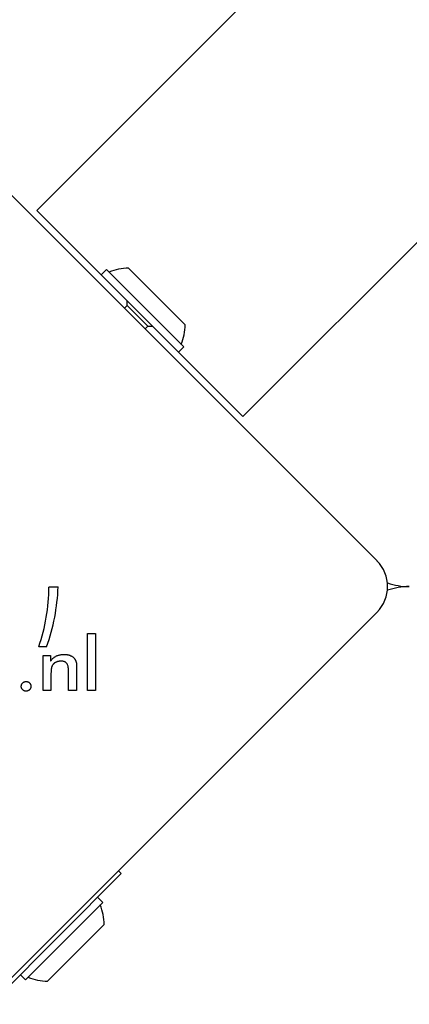
# Model space of a CAD drawing. Units: millimetres. Extents: x -3303 to 3316, y -3436 to 3283.
# Drawn here: x -975 to -922, y -87 to 49 of the extents above; entities that cross this region are included whole.
import ezdxf

# ---------------------------------------------------------------- set-up
doc = ezdxf.new("R2010")
doc.units = ezdxf.units.MM

msp = doc.modelspace()

# ---------------------------------------------------------------- linework, layer by layer
for p, q in [((-41.73, 953.66), (-972.99, 22.4)), ((-944.71, -5.88), (-13.45, 925.38)), ((-992.79, 40.79), (-926.32, -25.68)), ((-970.87, 20.28), (-972.99, 22.4)), ((-970.87, 20.28), (-964.15, 13.56)), ((-963.45, 14.27), (-964.15, 13.56)), ((-964.15, 13.56), (-953.55, 2.96)), ((-963.45, 14.27), (-952.84, 3.66)), ((-960.41, 14.48), (-952.63, 6.71)), ((-960.61, 9.35), (-960.61, 10.02)), ((-960.61, 9.35), (-960.98, 8.97)), ((-960.61, 9.35), (-957.77, 6.51)), ((-957.77, 6.51), (-958.14, 6.13)), ((-957.77, 6.51), (-957.1, 6.51)), ((-952.84, 3.66), (-953.55, 2.96)), ((-953.55, 2.96), (-946.83, -3.76)), ((-944.71, -5.88), (-946.83, -3.76)), ((-971.33, -29.27), (-970.08, -29.27)), ((-926.32, -32.75), (-992.79, -99.22)), ((-966.02, -35.65), (-964.92, -35.65)), ((-966.02, -43.48), (-966.02, -35.65)), ((-964.92, -35.65), (-964.92, -43.48)), ((-971.66, -37.47), (-972.73, -37.47)), ((-972.14, -38.69), (-971.11, -38.69)), ((-972.14, -43.48), (-972.14, -38.69)), ((-971.11, -38.69), (-971.11, -39.47)), ((-971.05, -41.3), (-971.05, -43.48)), ((-968.63, -43.48), (-968.63, -41.02)), ((-967.53, -40.57), (-967.53, -43.48)), ((-971.05, -43.48), (-972.14, -43.48)), ((-967.53, -43.48), (-968.63, -43.48)), ((-964.92, -43.48), (-966.02, -43.48)), ((-978.34, -85.54), (-961.4, -68.6)), ((-961.79, -68.21), (-961.4, -68.6)), ((-963.95, -72.56), (-974.55, -83.16)), ((-963.95, -72.56), (-964.65, -71.85)), ((-963.73, -75.6), (-971.51, -83.37)), ((-974.55, -83.16), (-975.26, -82.46))]:
    msp.add_line(p, q)
at = {"flags": 128}
for points in [[(-971.11, -39.47), (-971.06, -39.39), (-971, -39.32), (-970.94, -39.24), (-970.88, -39.17), (-970.82, -39.11), (-970.76, -39.05), (-970.69, -38.99), (-970.63, -38.94), (-970.56, -38.88), (-970.49, -38.84), (-970.42, -38.79), (-970.34, -38.76), (-970.27, -38.72), (-970.19, -38.69), (-970.11, -38.66), (-970.02, -38.63), (-969.94, -38.61), (-969.85, -38.58), (-969.76, -38.57), (-969.66, -38.55), (-969.57, -38.54), (-969.47, -38.53), (-969.37, -38.53), (-969.26, -38.53)], [(-969.26, -38.53), (-969.17, -38.53), (-969.09, -38.53), (-969, -38.54), (-968.92, -38.55), (-968.84, -38.56), (-968.76, -38.57), (-968.69, -38.59), (-968.62, -38.6), (-968.55, -38.62), (-968.48, -38.65), (-968.41, -38.67), (-968.35, -38.7), (-968.29, -38.73), (-968.23, -38.76), (-968.17, -38.79), (-968.12, -38.83), (-968.06, -38.87), (-968.01, -38.91), (-967.97, -38.95), (-967.92, -39), (-967.88, -39.04), (-967.84, -39.09), (-967.8, -39.15), (-967.76, -39.2)], [(-970.83, -39.99), (-970.85, -40.02), (-970.87, -40.05), (-970.89, -40.09), (-970.9, -40.12), (-970.92, -40.16), (-970.93, -40.19), (-970.95, -40.23), (-970.96, -40.27), (-970.97, -40.31), (-970.98, -40.35), (-970.99, -40.39), (-971, -40.44), (-971.01, -40.48), (-971.01, -40.54), (-971.02, -40.59), (-971.03, -40.65), (-971.03, -40.72), (-971.04, -40.79), (-971.04, -40.86), (-971.04, -40.94), (-971.04, -41.02), (-971.05, -41.11), (-971.05, -41.2), (-971.05, -41.3)], [(-969.67, -39.45), (-969.74, -39.45), (-969.8, -39.46), (-969.86, -39.46), (-969.92, -39.47), (-969.98, -39.48), (-970.04, -39.49), (-970.1, -39.5), (-970.15, -39.52), (-970.21, -39.53), (-970.26, -39.55), (-970.31, -39.57), (-970.36, -39.6), (-970.41, -39.62), (-970.46, -39.65), (-970.5, -39.67), (-970.55, -39.7), (-970.59, -39.73), (-970.63, -39.77), (-970.67, -39.8), (-970.7, -39.84), (-970.74, -39.87), (-970.77, -39.91), (-970.8, -39.95), (-970.83, -39.99)], [(-968.63, -41.02), (-968.63, -40.87), (-968.64, -40.72), (-968.65, -40.59), (-968.66, -40.46), (-968.67, -40.34), (-968.69, -40.24), (-968.71, -40.14), (-968.74, -40.04), (-968.76, -39.96), (-968.79, -39.89), (-968.83, -39.82), (-968.86, -39.77), (-968.9, -39.72), (-968.95, -39.67), (-969, -39.63), (-969.06, -39.59), (-969.12, -39.56), (-969.18, -39.53), (-969.25, -39.51), (-969.33, -39.49), (-969.41, -39.47), (-969.49, -39.46), (-969.58, -39.46), (-969.67, -39.45)], [(-967.76, -39.2), (-967.74, -39.23), (-967.72, -39.27), (-967.7, -39.3), (-967.69, -39.34), (-967.67, -39.37), (-967.65, -39.41), (-967.64, -39.45), (-967.62, -39.49), (-967.61, -39.53), (-967.6, -39.57), (-967.59, -39.61), (-967.58, -39.66), (-967.57, -39.7), (-967.56, -39.76), (-967.56, -39.81), (-967.55, -39.88), (-967.54, -39.94), (-967.54, -40.02), (-967.54, -40.1), (-967.53, -40.18), (-967.53, -40.27), (-967.53, -40.37), (-967.53, -40.47), (-967.53, -40.57)], [(-975.13, -42.92), (-975.13, -42.87), (-975.12, -42.82), (-975.11, -42.78), (-975.1, -42.74), (-975.09, -42.7), (-975.08, -42.66), (-975.06, -42.62), (-975.04, -42.58), (-975.02, -42.54), (-974.99, -42.51), (-974.96, -42.47), (-974.93, -42.44), (-974.9, -42.41), (-974.87, -42.38), (-974.83, -42.35), (-974.79, -42.33), (-974.76, -42.31), (-974.72, -42.29), (-974.68, -42.28), (-974.64, -42.27), (-974.59, -42.26), (-974.55, -42.25), (-974.51, -42.25), (-974.46, -42.24)], [(-974.46, -43.57), (-974.51, -43.57), (-974.55, -43.56), (-974.59, -43.56), (-974.64, -43.55), (-974.68, -43.54), (-974.72, -43.52), (-974.76, -43.5), (-974.79, -43.48), (-974.83, -43.46), (-974.87, -43.44), (-974.9, -43.41), (-974.93, -43.38), (-974.96, -43.35), (-974.99, -43.31), (-975.02, -43.28), (-975.04, -43.24), (-975.06, -43.21), (-975.08, -43.17), (-975.09, -43.13), (-975.1, -43.09), (-975.11, -43.05), (-975.12, -43), (-975.13, -42.96), (-975.13, -42.92)], [(-974.46, -42.24), (-974.42, -42.25), (-974.37, -42.25), (-974.33, -42.26), (-974.29, -42.27), (-974.25, -42.28), (-974.21, -42.29), (-974.17, -42.31), (-974.13, -42.33), (-974.1, -42.35), (-974.06, -42.38), (-974.03, -42.41), (-973.99, -42.44), (-973.96, -42.47), (-973.94, -42.51), (-973.91, -42.54), (-973.89, -42.58), (-973.87, -42.62), (-973.85, -42.66), (-973.83, -42.7), (-973.82, -42.74), (-973.81, -42.78), (-973.81, -42.82), (-973.8, -42.87), (-973.8, -42.92)], [(-973.8, -42.92), (-973.8, -42.96), (-973.81, -43), (-973.81, -43.05), (-973.82, -43.09), (-973.83, -43.13), (-973.85, -43.17), (-973.87, -43.21), (-973.89, -43.24), (-973.91, -43.28), (-973.94, -43.31), (-973.96, -43.35), (-973.99, -43.38), (-974.03, -43.41), (-974.06, -43.44), (-974.1, -43.46), (-974.13, -43.48), (-974.17, -43.5), (-974.21, -43.52), (-974.25, -43.54), (-974.29, -43.55), (-974.33, -43.56), (-974.37, -43.56), (-974.42, -43.57), (-974.46, -43.57)]]:
    msp.add_lwpolyline(points, dxfattribs=at)
for centre, radius, start, end in [((-960.21, 6.9), 7.59, 91.4628, 112.3145), ((-960.21, 6.9), 7.59, 337.6855, 358.5372), ((-929.86, -29.22), 5, 315, 45), ((-996.33, -29.22), 25, 340.7262, 359.8669), ((-996.73, -28.39), 26.67, 340.1011, 358.1039), ((-921.89, -20.22), 9, 250.5489, 270), ((-921.89, -38.22), 9, 90, 109.4511), ((-971.32, -75.79), 7.59, 1.4628, 22.3145), ((-971.32, -75.79), 7.59, 247.6855, 268.5372)]:
    msp.add_arc(centre, radius, start, end)

doc.saveas('drawing.dxf')
